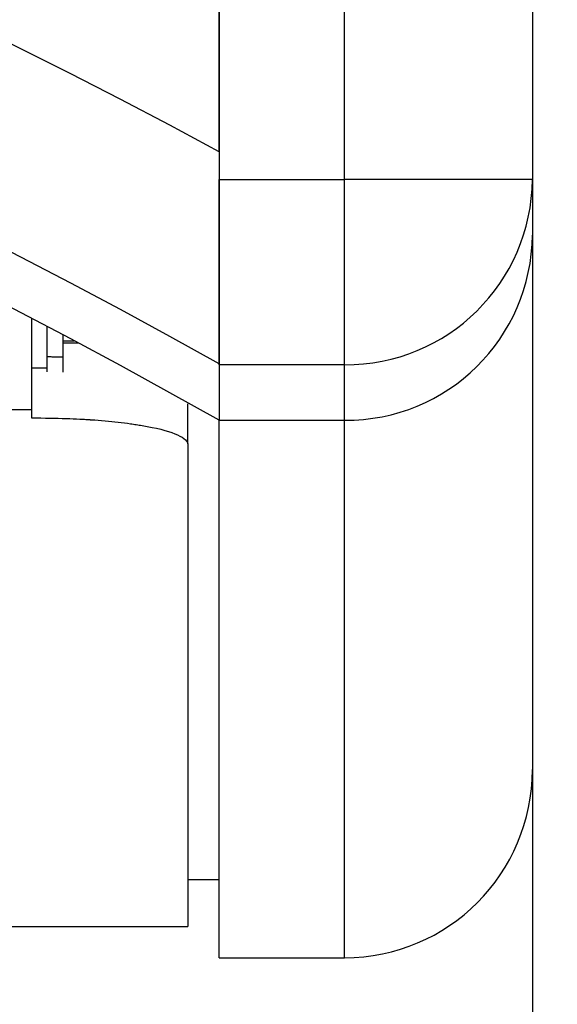
# Model space of a CAD drawing. Extents: x 90 to 2822, y 193 to 768.
# Drawn here: x 430 to 447, y 386 to 417 of the extents above; entities that cross this region are included whole.
import ezdxf

# ---------------------------------------------------------------- set-up
doc = ezdxf.new("R2010")
doc.units = 0
doc.layers.get('0').update_dxf_attribs({"linetype": 'CONTINUOUS'})
doc.styles.add('SLDTEXTSTYLE0', font='TXT', dxfattribs={"width": 0.75})
doc.dimstyles.new('SLDDIMSTYLE0', dxfattribs={"dimtxt": 35, "dimasz": 60, "dimexe": 0, "dimexo": 0.0625, "dimgap": 8.75, "dimtad": 1, "dimtoh": 1, "dimzin": 12, "dimtxsty": 'SLDTEXTSTYLE0', "dimblk1": 'CLOSED', "dimblk2": 'CLOSED', "dimsah": 1, "dimcen": 0.09, "dimazin": 3, "dimtfac": 1, "dimtofl": 0, "dimtmove": 0, "dimatfit": 3, "dimtolj": 1, "dimtzin": 12})

# ---------------------------------------------------------------- blocks, each defined once
blk = doc.blocks.new('_CLOSED')
at = {"color": 0, "linetype": 'BYBLOCK'}
for p, q in [((-1, 0.166667), (0, 0)), ((-1, 0.166667), (-1, -0.166667)), ((0, 0), (-1, -0.166667)), ((0, 0), (-1, 0))]:
    blk.add_line(p, q, dxfattribs=at)
blk = doc.blocks.new('*D6')
at = {"color": 1, "linetype": 'CONTINUOUS'}
for p, q in [((141.262, 648.482), (141.262, 768.482)), ((426.198, 648.482), (131.262, 648.482)), ((141.262, 387.552), (141.262, 648.482)), ((426.198, 387.552), (131.262, 387.552)), ((141.262, 387.552), (141.262, 267.552))]:
    blk.add_line(p, q, dxfattribs=at)
at = {"color": 1, "linetype": 'CONTINUOUS', "xscale": 60, "yscale": 60}
for p, rotation in [((141.262, 648.482, -1.9), 270.0000000000004), ((141.262, 387.552, -1.9), 90.0000000000004)]:
    blk.add_blockref('_CLOSED', p, dxfattribs=dict(at, rotation=rotation))
at = {"color": 1, "linetype": 'CONTINUOUS', "insert": (96.555, 491.837), "char_height": 35, "attachment_point": 1, "rotation": 90, "style": 'SLDTEXTSTYLE0'}
blk.add_mtext('260', dxfattribs=at)
blk = doc.blocks.new('*D7')
at = {"color": 1, "linetype": 'CONTINUOUS'}
for p, q in [((210.198, 402.38), (210.198, 192.626)), ((446.198, 402.38), (446.198, 192.626)), ((210.198, 202.626), (90.198, 202.626)), ((446.198, 202.626), (210.198, 202.626)), ((446.198, 202.626), (566.198, 202.626))]:
    blk.add_line(p, q, dxfattribs=at)
at = {"color": 1, "linetype": 'CONTINUOUS', "xscale": 60, "yscale": 60}
for p, rotation in [((210.198, 202.626, -1.9), 360.0000000000004), ((446.198, 202.626, -1.9), 180.0000000000004)]:
    blk.add_blockref('_CLOSED', p, dxfattribs=dict(at, rotation=rotation))
at = {"color": 1, "linetype": 'CONTINUOUS', "insert": (300.797, 247.333), "char_height": 35, "attachment_point": 1, "style": 'SLDTEXTSTYLE0'}
blk.add_mtext('236', dxfattribs=at)

msp = doc.modelspace()

# ---------------------------------------------------------------- linework, layer by layer
at = {"color": 7, "linetype": 'CONTINUOUS'}
for p, q in [((436.198, 413.265), (436.198, 642.482)), ((436.198, 642.482), (436.198, 412.38)), ((440.198, 412.38), (440.198, 642.482)), ((446.198, 642.482), (446.198, 412.38)), ((436.198, 413.265), (436.198, 406.505)), ((436.198, 412.38), (440.198, 412.38)), ((436.198, 406.471), (436.198, 412.38)), ((446.198, 412.38), (440.198, 412.38)), ((440.198, 406.471), (440.198, 412.38)), ((446.198, 412.38), (446.198, 410.609)), ((446.198, 410.609), (446.198, 393.552)), ((430.198, 407.959), (430.198, 405.034)), ((430.698, 406.367), (430.698, 407.697)), ((431.198, 407.433), (431.198, 407.239)), ((431.198, 407.239), (431.563, 407.239)), ((431.198, 407.239), (431.198, 407.162)), ((431.198, 407.162), (431.198, 406.237)), ((431.707, 407.162), (431.198, 407.162)), ((430.698, 406.367), (430.198, 406.367)), ((430.698, 406.249), (430.698, 406.367)), ((440.198, 406.471), (436.198, 406.471)), ((436.198, 406.471), (436.198, 404.7)), ((440.198, 404.7), (440.198, 406.471)), ((430.198, 405.034), (421.361, 405.034)), ((430.198, 405.034), (430.198, 404.779)), ((436.198, 404.7), (440.198, 404.7)), ((436.198, 387.552), (436.198, 404.7)), ((440.198, 387.552), (440.198, 404.7)), ((435.198, 403.946), (435.198, 388.552)), ((435.198, 390.052), (436.198, 390.052)), ((429.448, 388.552), (435.198, 388.552)), ((436.198, 387.552), (440.198, 387.552))]:
    msp.add_line(p, q, dxfattribs=at)
for centre, radius, start, end in [((328.198, 213.034), 227.5, 61.65857, 118.34143), ((328.198, 213.034), 221.574, 60.82875, 119.17125), ((328.198, 213.034), 220, 60.59965, 119.40035), ((440.243, 412.426), 5.955, 269.5648, 359.5581), ((440.243, 410.655), 5.955, 269.5648, 359.5581), ((440.198, 393.552), 6, 270, 0)]:
    msp.add_arc(centre, radius, start, end, dxfattribs=at)
for points, degree in [([(430.698, 406.734), (431.198, 406.718)], 1), ([(435.198, 403.946), (435.198, 404.37), (435.198, 404.795), (435.198, 405.219)], 3)]:
    msp.add_open_spline(points, degree=degree, dxfattribs=at)
msp.add_open_spline([(430.198, 404.779), (430.616, 404.774), (430.985, 404.765), (431.463, 404.75), (431.61, 404.744), (431.811, 404.734), (431.875, 404.731), (431.966, 404.725), (431.996, 404.724), (432.039, 404.721), (432.054, 404.72), (432.075, 404.719), (432.082, 404.718), (432.092, 404.717), (432.096, 404.717), (432.102, 404.717), (432.105, 404.717), (432.411, 404.695), (432.697, 404.669), (433.103, 404.624), (433.234, 404.607), (433.425, 404.581), (433.488, 404.572), (433.58, 404.558), (433.611, 404.553), (433.672, 404.543), (433.703, 404.538), (434.641, 404.381), (435.13, 404.185), (435.198, 403.946)], degree=3, knots=[0, 0, 0, 0, 0.125, 0.125, 0.1875, 0.1875, 0.21875, 0.21875, 0.234375, 0.234375, 0.242188, 0.242188, 0.246094, 0.246094, 0.248047, 0.248047, 0.25, 0.25, 0.375, 0.375, 0.4375, 0.4375, 0.46875, 0.46875, 0.484375, 0.484375, 0.5, 0.5, 1, 1, 1, 1], dxfattribs=at)

# ---------------------------------------------------------------- dimensions: what is measured, and where the dimension line sits
at = {"color": 1, "linetype": 'CONTINUOUS'}
dim = msp.add_linear_dim(base=(141.262, 648.482), p1=(436.198, 387.552), p2=(436.198, 648.482), angle=90, text='260', dimstyle='SLDDIMSTYLE0', dxfattribs=at)
dim.commit()
dim.dimension.update_dxf_attribs({"geometry": '*D6', "text_midpoint": (141.262, 530.619), "dimtype": 160})
dim = msp.add_linear_dim(base=(210.198, 202.626), p1=(446.198, 412.38), p2=(210.198, 412.38), dimstyle='SLDDIMSTYLE0', dxfattribs=at)
dim.commit()
dim.dimension.update_dxf_attribs({"geometry": '*D7', "text_midpoint": (339.58, 202.626), "dimtype": 160})

doc.saveas('drawing.dxf')
